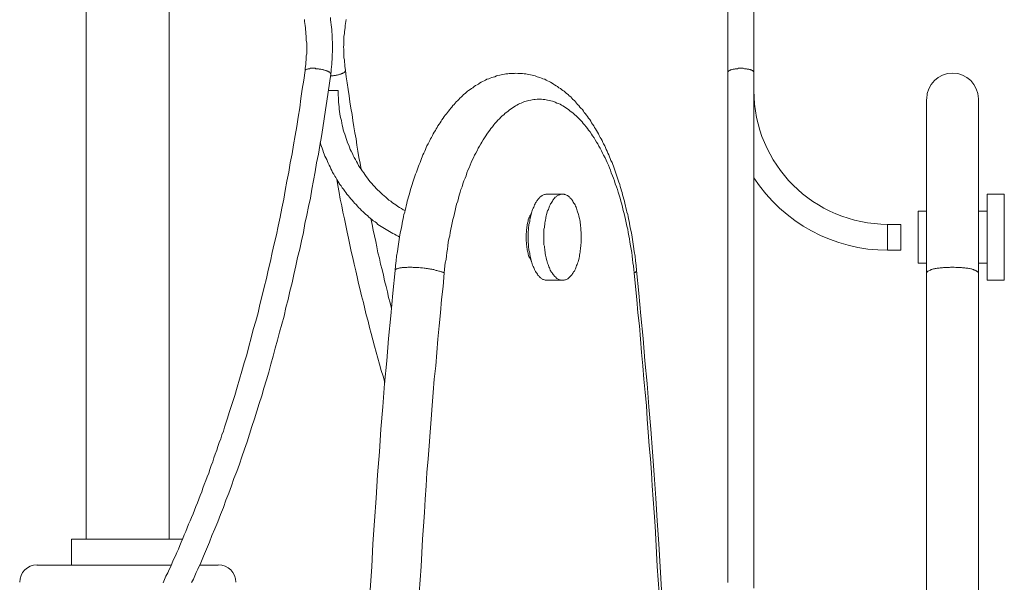
# Model space of a CAD drawing. Units: inches. Extents: x 112.9 to 153.6, y 124.8 to 156.9.
# Drawn here: x 149.1 to 153.6, y 146.6 to 149.2 of the extents above; entities that cross this region are included whole.
import ezdxf

# ---------------------------------------------------------------- set-up
doc = ezdxf.new("R2010")
doc.units = ezdxf.units.IN
doc.header["$MEASUREMENT"] = 0
doc.layers.add('Layer 1', color=7, linetype='Continuous')

# ---------------------------------------------------------------- blocks, each defined once
blk = doc.blocks.new('block 2')
at = {"layer": 'Layer 1', "color": 7, "lineweight": 18, "true_color": 0xffffff}
for points in [[(149.3836, 151.1758), (149.3836, 146.8058)], [(149.7619, 151.1758), (149.7619, 146.8058)], [(152.4269, 150.0275), (152.4269, 149.2625), (152.4269, 148.9358)], [(150.3819, 148.9442), (150.3819, 148.9542), (150.3836, 148.9625), (150.3853, 148.9725), (150.3853, 148.9825), (150.3869, 148.9925), (150.3869, 149.0025), (150.3869, 149.0108), (150.3886, 149.0208), (150.3886, 149.0308), (150.3886, 149.0408), (150.3886, 149.0508), (150.3886, 149.0608), (150.3886, 149.0708), (150.3869, 149.0808), (150.3869, 149.0908), (150.3869, 149.1008), (150.3853, 149.1108), (150.3853, 149.1208), (150.3836, 149.1308), (150.3836, 149.1392), (150.3819, 149.1492), (150.3803, 149.1592), (150.3786, 149.1675), (150.3786, 149.1775)], [(150.4986, 148.9275), (150.5003, 148.9392), (150.5003, 148.9492), (150.5019, 148.9608), (150.5036, 148.9725), (150.5036, 148.9842), (150.5053, 148.9942), (150.5053, 149.0058), (150.5053, 149.0175), (150.5069, 149.0292), (150.5069, 149.0408), (150.5069, 149.0508), (150.5069, 149.0625), (150.5069, 149.0742), (150.5053, 149.0858), (150.5053, 149.0975), (150.5053, 149.1092), (150.5036, 149.1192), (150.5036, 149.1308), (150.5019, 149.1425), (150.5003, 149.1525), (150.4986, 149.1642), (150.4969, 149.1758), (150.4969, 149.1858)], [(150.5686, 149.1775), (150.5669, 149.1675), (150.5653, 149.1592), (150.5636, 149.1492), (150.5636, 149.1392), (150.5619, 149.1308), (150.5603, 149.1208), (150.5603, 149.1108), (150.5586, 149.1008), (150.5586, 149.0908), (150.5586, 149.0808), (150.5586, 149.0708), (150.5586, 149.0608), (150.5569, 149.0508), (150.5586, 149.0408), (150.5586, 149.0308), (150.5586, 149.0208), (150.5586, 149.0108), (150.5586, 149.0025), (150.5603, 148.9925), (150.5603, 148.9825), (150.5619, 148.9725), (150.5619, 148.9625), (150.5636, 148.9542), (150.5653, 148.9442), (150.5686, 148.9158), (150.5736, 148.8875), (150.5769, 148.8575), (150.5819, 148.8292), (150.5853, 148.8008), (150.5903, 148.7725), (150.5953, 148.7442), (150.5986, 148.7158), (150.6036, 148.6875), (150.6086, 148.6592), (150.6136, 148.6325), (150.6169, 148.6042), (150.6219, 148.5758), (150.6269, 148.5475), (150.6319, 148.5208), (150.6369, 148.4925)], [(152.3086, 148.9358), (152.3086, 149.2625)], [(149.7336, 146.6075), (149.7403, 146.6225), (149.7469, 146.6375), (149.7553, 146.6525), (149.7619, 146.6675), (149.7686, 146.6825), (149.7753, 146.6992), (149.7819, 146.7142), (149.7903, 146.7308), (149.7969, 146.7458), (149.8036, 146.7608), (149.8103, 146.7775), (149.8169, 146.7925), (149.8236, 146.8092), (149.8303, 146.8258), (149.8369, 146.8408), (149.8436, 146.8575), (149.8503, 146.8742), (149.8569, 146.8908), (149.8636, 146.9058), (149.8703, 146.9225), (149.8769, 146.9392), (149.8836, 146.9558), (149.8903, 146.9725), (149.8969, 146.9892), (149.9036, 147.0058), (149.9103, 147.0225), (149.9153, 147.0392), (149.9219, 147.0558), (149.9286, 147.0742), (149.9353, 147.0908), (149.9419, 147.1075), (149.9469, 147.1242), (149.9536, 147.1425), (149.9603, 147.1592), (149.9653, 147.1775), (149.9719, 147.1942), (149.9786, 147.2125), (149.9836, 147.2292), (149.9903, 147.2475), (149.9969, 147.2642), (150.0019, 147.2825), (150.0086, 147.2992), (150.0136, 147.3175), (150.0253, 147.3542), (150.0369, 147.3892), (150.0486, 147.4258), (150.0603, 147.4625), (150.0719, 147.4992), (150.0819, 147.5358), (150.0936, 147.5725), (150.1036, 147.6108), (150.1153, 147.6475), (150.1253, 147.6858), (150.1353, 147.7242), (150.1453, 147.7625), (150.1569, 147.8008), (150.1669, 147.8392), (150.1753, 147.8775), (150.1853, 147.9175), (150.1953, 147.9558), (150.2053, 147.9958), (150.2136, 148.0342), (150.2236, 148.0742), (150.2319, 148.1142), (150.2403, 148.1542), (150.2503, 148.1942), (150.2586, 148.2342), (150.2669, 148.2758), (150.2753, 148.3158), (150.2836, 148.3575), (150.2903, 148.3975), (150.2986, 148.4392), (150.3069, 148.4808), (150.3136, 148.5225), (150.3219, 148.5642), (150.3286, 148.6058), (150.3353, 148.6475), (150.3436, 148.6892), (150.3503, 148.7308), (150.3569, 148.7742), (150.3619, 148.8158), (150.3686, 148.8592), (150.3753, 148.9008), (150.3819, 148.9442)], [(149.8636, 146.6092), (149.8719, 146.6242), (149.8786, 146.6392), (149.8853, 146.6542), (149.8919, 146.6692), (149.9053, 146.6992), (149.9186, 146.7292), (149.9319, 146.7608), (149.9453, 146.7925), (149.9569, 146.8225), (149.9703, 146.8542), (149.9836, 146.8858), (149.9953, 146.9192), (150.0086, 146.9508), (150.0203, 146.9842), (150.0336, 147.0158), (150.0453, 147.0492), (150.0569, 147.0825), (150.0703, 147.1158), (150.0819, 147.1492), (150.0936, 147.1825), (150.1053, 147.2175), (150.1169, 147.2508), (150.1286, 147.2858), (150.1386, 147.3208), (150.1503, 147.3558), (150.1619, 147.3908), (150.1719, 147.4258), (150.1836, 147.4608), (150.1936, 147.4958), (150.2053, 147.5325), (150.2153, 147.5675), (150.2253, 147.6042), (150.2353, 147.6408), (150.2453, 147.6775), (150.2553, 147.7142), (150.2653, 147.7508), (150.2753, 147.7875), (150.2853, 147.8242), (150.2936, 147.8625), (150.3036, 147.8992), (150.3119, 147.9375), (150.3219, 147.9758), (150.3303, 148.0142), (150.3386, 148.0525), (150.3469, 148.0908), (150.3569, 148.1292), (150.3653, 148.1675), (150.3736, 148.2058), (150.3803, 148.2458), (150.3886, 148.2842), (150.3969, 148.3242), (150.4053, 148.3625), (150.4119, 148.4025), (150.4203, 148.4425), (150.4269, 148.4825), (150.4336, 148.5225), (150.4419, 148.5625), (150.4486, 148.6025), (150.4553, 148.6425), (150.4619, 148.6825), (150.4686, 148.7242), (150.4736, 148.7642), (150.4803, 148.8042), (150.4869, 148.8458), (150.4919, 148.8858), (150.4986, 148.9275)], [(150.3819, 148.9442), (150.3819, 148.9458), (150.3819, 148.9475), (150.3836, 148.9475), (150.3853, 148.9492), (150.3869, 148.9492), (150.3886, 148.9508), (150.3903, 148.9508), (150.3919, 148.9508), (150.3953, 148.9525), (150.3969, 148.9525), (150.4003, 148.9525), (150.4019, 148.9525), (150.4053, 148.9542), (150.4086, 148.9542), (150.4119, 148.9542), (150.4153, 148.9542), (150.4186, 148.9542), (150.4219, 148.9542), (150.4269, 148.9542), (150.4303, 148.9525), (150.4336, 148.9525), (150.4386, 148.9525), (150.4419, 148.9525), (150.4453, 148.9508), (150.4486, 148.9508), (150.4536, 148.9508), (150.4569, 148.9492), (150.4603, 148.9492), (150.4636, 148.9475), (150.4669, 148.9475), (150.4703, 148.9458), (150.4736, 148.9442), (150.4769, 148.9442), (150.4803, 148.9425), (150.4819, 148.9408), (150.4853, 148.9408), (150.4869, 148.9392), (150.4886, 148.9375), (150.4919, 148.9375), (150.4936, 148.9358), (150.4936, 148.9342), (150.4953, 148.9342), (150.4969, 148.9325), (150.4969, 148.9308), (150.4986, 148.9292), (150.4986, 148.9275)], [(150.5653, 148.9442), (150.5653, 148.9425), (150.5636, 148.9408), (150.5636, 148.9392), (150.5619, 148.9375), (150.5603, 148.9375), (150.5603, 148.9358), (150.5586, 148.9342), (150.5553, 148.9342), (150.5536, 148.9325), (150.5519, 148.9308), (150.5486, 148.9308), (150.5469, 148.9292), (150.5436, 148.9275), (150.5403, 148.9275), (150.5369, 148.9258), (150.5336, 148.9242), (150.5303, 148.9242), (150.5269, 148.9225), (150.5236, 148.9225), (150.5203, 148.9208), (150.5153, 148.9208), (150.5119, 148.9208), (150.5086, 148.9192), (150.5053, 148.9192), (150.5003, 148.9192), (150.4969, 148.9192)], [(150.7919, 148.0325), (150.7819, 147.9292), (150.7719, 147.8258), (150.7619, 147.7225), (150.7536, 147.6192), (150.7436, 147.5158), (150.7353, 147.4108), (150.7269, 147.3075), (150.7203, 147.2042), (150.7119, 147.0992), (150.7053, 146.9942), (150.6969, 146.8908), (150.6903, 146.7858), (150.6853, 146.6808), (150.6786, 146.5758)], [(152.0053, 146.5758), (152.0003, 146.6808), (151.9936, 146.7858), (151.9869, 146.8908), (151.9803, 146.9942), (151.9719, 147.0992), (151.9653, 147.2042), (151.9569, 147.3075), (151.9486, 147.4108), (151.9403, 147.5158), (151.9303, 147.6192), (151.9219, 147.7225), (151.9119, 147.8258), (151.9019, 147.9292), (151.8919, 148.0325), (151.8903, 148.0542), (151.8869, 148.0758), (151.8853, 148.0975), (151.8819, 148.1192), (151.8786, 148.1408), (151.8753, 148.1625), (151.8719, 148.1842), (151.8686, 148.2042), (151.8636, 148.2258), (151.8603, 148.2458), (151.8586, 148.2575), (151.8553, 148.2675), (151.8536, 148.2775), (151.8519, 148.2875), (151.8486, 148.2975), (151.8469, 148.3075), (151.8436, 148.3175), (151.8419, 148.3275), (151.8386, 148.3375), (151.8369, 148.3475), (151.8336, 148.3575), (151.8319, 148.3675), (151.8286, 148.3775), (151.8269, 148.3875), (151.8236, 148.3958), (151.8203, 148.4058), (151.8169, 148.4158), (151.8153, 148.4242), (151.8119, 148.4342), (151.8086, 148.4442), (151.8053, 148.4525), (151.8019, 148.4625), (151.7986, 148.4708), (151.7969, 148.4808), (151.7936, 148.4892), (151.7903, 148.4992), (151.7869, 148.5075), (151.7836, 148.5158), (151.7803, 148.5242), (151.7753, 148.5342), (151.7719, 148.5425), (151.7686, 148.5508), (151.7653, 148.5592), (151.7619, 148.5675), (151.7586, 148.5758), (151.7536, 148.5842), (151.7503, 148.5925), (151.7469, 148.6008), (151.7419, 148.6092), (151.7386, 148.6158), (151.7353, 148.6242), (151.7303, 148.6325), (151.7269, 148.6392), (151.7219, 148.6475), (151.7186, 148.6558), (151.7136, 148.6625), (151.7103, 148.6708), (151.7053, 148.6775), (151.7003, 148.6842), (151.6969, 148.6925), (151.6919, 148.6992), (151.6869, 148.7058), (151.6836, 148.7125), (151.6786, 148.7208), (151.6736, 148.7275), (151.6686, 148.7342), (151.6636, 148.7408), (151.6586, 148.7475), (151.6536, 148.7525), (151.6503, 148.7592), (151.6453, 148.7658), (151.6386, 148.7725), (151.6336, 148.7775), (151.6286, 148.7842), (151.6236, 148.7892), (151.6186, 148.7958), (151.6136, 148.8008), (151.6086, 148.8075), (151.6019, 148.8125), (151.5969, 148.8175), (151.5919, 148.8242), (151.5853, 148.8292), (151.5803, 148.8342), (151.5736, 148.8392), (151.5686, 148.8442), (151.5619, 148.8492), (151.5569, 148.8525), (151.5503, 148.8575), (151.5453, 148.8625), (151.5386, 148.8658), (151.5319, 148.8708), (151.5253, 148.8742), (151.5186, 148.8792), (151.5136, 148.8825), (151.5069, 148.8858), (151.5003, 148.8908), (151.4936, 148.8942), (151.4869, 148.8975), (151.4803, 148.9008), (151.4736, 148.9042), (151.4653, 148.9058), (151.4586, 148.9092), (151.4519, 148.9125), (151.4453, 148.9142), (151.4386, 148.9158), (151.4303, 148.9192), (151.4236, 148.9208), (151.4169, 148.9225), (151.4086, 148.9242), (151.4019, 148.9258), (151.3936, 148.9275), (151.3869, 148.9292), (151.3803, 148.9292), (151.3719, 148.9308), (151.3653, 148.9308), (151.3569, 148.9308), (151.3503, 148.9308), (151.3419, 148.9325), (151.3353, 148.9308), (151.3269, 148.9308), (151.3203, 148.9308), (151.3119, 148.9308), (151.3053, 148.9292), (151.2969, 148.9292), (151.2903, 148.9275), (151.2819, 148.9258), (151.2753, 148.9242), (151.2686, 148.9225), (151.2603, 148.9208), (151.2536, 148.9192), (151.2469, 148.9158), (151.2386, 148.9142), (151.2319, 148.9125), (151.2253, 148.9092), (151.2186, 148.9058), (151.2103, 148.9042), (151.2036, 148.9008), (151.1969, 148.8975), (151.1903, 148.8942), (151.1836, 148.8908), (151.1769, 148.8858), (151.1719, 148.8825), (151.1653, 148.8792), (151.1586, 148.8758), (151.1519, 148.8708), (151.1453, 148.8658), (151.1403, 148.8625), (151.1336, 148.8575), (151.1269, 148.8525), (151.1219, 148.8492), (151.1153, 148.8442), (151.1103, 148.8392), (151.1036, 148.8342), (151.0986, 148.8292), (151.0936, 148.8242), (151.0869, 148.8175), (151.0819, 148.8125), (151.0769, 148.8075), (151.0703, 148.8008), (151.0653, 148.7958), (151.0603, 148.7892), (151.0553, 148.7842), (151.0503, 148.7775), (151.0453, 148.7725), (151.0403, 148.7658), (151.0353, 148.7592), (151.0303, 148.7525), (151.0253, 148.7458), (151.0203, 148.7408), (151.0153, 148.7342), (151.0103, 148.7275), (151.0053, 148.7192), (151.0019, 148.7125), (150.9969, 148.7058), (150.9919, 148.6992), (150.9869, 148.6925), (150.9836, 148.6842), (150.9786, 148.6775), (150.9753, 148.6708), (150.9703, 148.6625), (150.9653, 148.6558), (150.9619, 148.6475), (150.9569, 148.6392), (150.9536, 148.6325), (150.9503, 148.6242), (150.9453, 148.6158), (150.9419, 148.6092), (150.9369, 148.6008), (150.9336, 148.5925), (150.9303, 148.5842), (150.9269, 148.5758), (150.9219, 148.5675), (150.9186, 148.5592), (150.9153, 148.5508), (150.9119, 148.5425), (150.9086, 148.5342), (150.9053, 148.5242), (150.9019, 148.5158), (150.8986, 148.5075), (150.8953, 148.4992), (150.8919, 148.4892), (150.8886, 148.4808), (150.8853, 148.4708), (150.8819, 148.4625), (150.8786, 148.4525), (150.8753, 148.4442), (150.8719, 148.4342), (150.8686, 148.4242), (150.8669, 148.4158), (150.8636, 148.4058), (150.8603, 148.3958), (150.8586, 148.3875), (150.8553, 148.3775), (150.8519, 148.3675), (150.8503, 148.3575), (150.8469, 148.3475), (150.8453, 148.3375), (150.8419, 148.3275), (150.8403, 148.3175), (150.8369, 148.3075), (150.8353, 148.2975), (150.8319, 148.2875), (150.8303, 148.2775), (150.8286, 148.2675), (150.8253, 148.2575), (150.8236, 148.2458), (150.8203, 148.2258), (150.8153, 148.2042), (150.8119, 148.1842), (150.8086, 148.1625), (150.8053, 148.1408), (150.8019, 148.1192), (150.7986, 148.0975), (150.7969, 148.0758), (150.7936, 148.0542), (150.7919, 148.0325)], [(152.3086, 148.9358), (152.3086, 148.9375), (152.3103, 148.9392), (152.3103, 148.9408), (152.3119, 148.9408), (152.3136, 148.9425), (152.3153, 148.9442), (152.3169, 148.9442), (152.3186, 148.9458), (152.3203, 148.9475), (152.3236, 148.9475), (152.3269, 148.9492), (152.3286, 148.9492), (152.3319, 148.9508), (152.3353, 148.9508), (152.3386, 148.9508), (152.3419, 148.9525), (152.3453, 148.9525), (152.3486, 148.9525), (152.3519, 148.9525), (152.3569, 148.9542), (152.3603, 148.9542), (152.3636, 148.9542), (152.3686, 148.9542), (152.3719, 148.9542), (152.3753, 148.9542), (152.3786, 148.9542), (152.3836, 148.9525), (152.3869, 148.9525), (152.3903, 148.9525), (152.3936, 148.9525), (152.3969, 148.9508), (152.4003, 148.9508), (152.4036, 148.9508), (152.4069, 148.9492), (152.4103, 148.9492), (152.4119, 148.9475), (152.4153, 148.9475), (152.4169, 148.9458), (152.4186, 148.9442), (152.4203, 148.9442), (152.4219, 148.9425), (152.4236, 148.9408), (152.4253, 148.9408), (152.4253, 148.9392), (152.4269, 148.9375), (152.4269, 148.9358)], [(152.3086, 146.6092), (152.3086, 148.9358)], [(152.4269, 148.9358), (152.4269, 146.5825)], [(150.4869, 148.8525), (150.5319, 148.8525)], [(150.8369, 148.3058), (150.8286, 148.3092), (150.8203, 148.3142), (150.8119, 148.3192), (150.8036, 148.3242), (150.7953, 148.3308), (150.7869, 148.3358), (150.7803, 148.3408), (150.7719, 148.3475), (150.7636, 148.3525), (150.7569, 148.3592), (150.7486, 148.3658), (150.7419, 148.3725), (150.7336, 148.3792), (150.7269, 148.3858), (150.7203, 148.3925), (150.7119, 148.3992), (150.7053, 148.4058), (150.6986, 148.4142), (150.6919, 148.4208), (150.6853, 148.4292), (150.6786, 148.4358), (150.6719, 148.4442), (150.6653, 148.4525), (150.6603, 148.4608), (150.6536, 148.4692), (150.6486, 148.4775), (150.6419, 148.4858), (150.6369, 148.4942), (150.6303, 148.5025), (150.6253, 148.5108), (150.6203, 148.5208), (150.6153, 148.5292), (150.6103, 148.5375), (150.6053, 148.5475), (150.6003, 148.5558), (150.5969, 148.5658), (150.5919, 148.5758), (150.5869, 148.5842), (150.5836, 148.5942), (150.5803, 148.6042), (150.5753, 148.6142), (150.5719, 148.6242), (150.5686, 148.6342), (150.5653, 148.6442), (150.5619, 148.6542), (150.5586, 148.6642), (150.5553, 148.6742), (150.5536, 148.6842), (150.5503, 148.6942), (150.5486, 148.7042), (150.5469, 148.7158), (150.5436, 148.7258), (150.5419, 148.7358), (150.5403, 148.7458), (150.5386, 148.7575), (150.5369, 148.7675), (150.5369, 148.7792), (150.5353, 148.7892), (150.5336, 148.7992), (150.5336, 148.8108), (150.5336, 148.8208), (150.5319, 148.8308), (150.5319, 148.8425), (150.5319, 148.8525)], [(151.8919, 148.0325), (151.8919, 148.0308), (151.8919, 148.0292), (151.8903, 148.0275), (151.8903, 148.0258), (151.8886, 148.0258), (151.8869, 148.0242), (151.8853, 148.0225), (151.8836, 148.0208), (151.8819, 148.0208), (151.8803, 148.0358), (151.8786, 148.0525), (151.8753, 148.0675), (151.8736, 148.0825), (151.8719, 148.0992), (151.8703, 148.1142), (151.8669, 148.1292), (151.8653, 148.1442), (151.8619, 148.1608), (151.8603, 148.1758), (151.8569, 148.1908), (151.8536, 148.2058), (151.8519, 148.2208), (151.8486, 148.2342), (151.8453, 148.2492), (151.8419, 148.2642), (151.8386, 148.2775), (151.8353, 148.2925), (151.8319, 148.3058), (151.8286, 148.3208), (151.8253, 148.3342), (151.8203, 148.3475), (151.8169, 148.3625), (151.8136, 148.3758), (151.8086, 148.3892), (151.8053, 148.4008), (151.8003, 148.4142), (151.7953, 148.4275), (151.7919, 148.4408), (151.7869, 148.4525), (151.7819, 148.4642), (151.7769, 148.4775), (151.7736, 148.4892), (151.7686, 148.5008), (151.7636, 148.5125), (151.7586, 148.5242), (151.7536, 148.5358), (151.7486, 148.5458), (151.7419, 148.5575), (151.7369, 148.5675), (151.7319, 148.5775), (151.7269, 148.5892), (151.7203, 148.5992), (151.7153, 148.6092), (151.7103, 148.6175), (151.7036, 148.6275), (151.6986, 148.6375), (151.6919, 148.6458), (151.6869, 148.6542), (151.6803, 148.6642), (151.6736, 148.6725), (151.6686, 148.6792), (151.6619, 148.6875), (151.6553, 148.6958), (151.6486, 148.7025), (151.6436, 148.7108), (151.6369, 148.7175), (151.6303, 148.7242), (151.6236, 148.7308), (151.6169, 148.7375), (151.6103, 148.7425), (151.6036, 148.7492), (151.5969, 148.7542), (151.5903, 148.7592), (151.5836, 148.7642), (151.5769, 148.7692), (151.5703, 148.7742), (151.5636, 148.7792), (151.5569, 148.7825), (151.5503, 148.7858), (151.5436, 148.7908), (151.5369, 148.7942), (151.5286, 148.7958), (151.5219, 148.7992), (151.5153, 148.8025), (151.5086, 148.8042), (151.5019, 148.8058), (151.4936, 148.8075), (151.4869, 148.8092), (151.4803, 148.8108), (151.4736, 148.8125), (151.4669, 148.8125), (151.4586, 148.8142), (151.4519, 148.8142), (151.4453, 148.8142), (151.4386, 148.8142), (151.4303, 148.8125), (151.4236, 148.8125), (151.4169, 148.8108), (151.4103, 148.8092), (151.4019, 148.8075), (151.3953, 148.8058), (151.3886, 148.8042), (151.3819, 148.8025), (151.3753, 148.7992), (151.3669, 148.7958), (151.3603, 148.7942), (151.3536, 148.7908), (151.3469, 148.7858), (151.3403, 148.7825), (151.3336, 148.7792), (151.3269, 148.7742), (151.3203, 148.7692), (151.3136, 148.7642), (151.3069, 148.7592), (151.3003, 148.7542), (151.2936, 148.7492), (151.2869, 148.7425), (151.2803, 148.7375), (151.2736, 148.7308), (151.2669, 148.7242), (151.2603, 148.7175), (151.2536, 148.7108), (151.2469, 148.7025), (151.2419, 148.6958), (151.2353, 148.6875), (151.2286, 148.6792), (151.2236, 148.6725), (151.2169, 148.6642), (151.2103, 148.6542), (151.2053, 148.6458), (151.1986, 148.6375), (151.1936, 148.6275), (151.1869, 148.6175), (151.1819, 148.6092), (151.1769, 148.5992), (151.1703, 148.5892), (151.1653, 148.5775), (151.1603, 148.5675), (151.1536, 148.5575), (151.1486, 148.5458), (151.1436, 148.5358), (151.1386, 148.5242), (151.1336, 148.5125), (151.1286, 148.5008), (151.1236, 148.4892), (151.1186, 148.4775), (151.1153, 148.4642), (151.1103, 148.4525), (151.1053, 148.4408), (151.1003, 148.4275), (151.0969, 148.4142), (151.0919, 148.4008), (151.0886, 148.3892), (151.0836, 148.3758), (151.0803, 148.3625), (151.0769, 148.3475), (151.0719, 148.3342), (151.0686, 148.3208), (151.0653, 148.3058), (151.0619, 148.2925), (151.0586, 148.2775), (151.0553, 148.2642), (151.0519, 148.2492), (151.0486, 148.2342), (151.0453, 148.2208), (151.0419, 148.2058), (151.0403, 148.1908), (151.0369, 148.1758), (151.0336, 148.1608), (151.0319, 148.1442), (151.0303, 148.1292), (151.0269, 148.1142), (151.0253, 148.0992), (151.0236, 148.0825), (151.0203, 148.0675), (151.0186, 148.0525), (151.0169, 148.0358), (151.0153, 148.0208), (151.0136, 148.0208), (151.0103, 148.0225), (151.0086, 148.0242), (151.0053, 148.0258), (151.0019, 148.0258), (150.9986, 148.0275), (150.9936, 148.0292), (150.9903, 148.0292), (150.9869, 148.0308), (150.9819, 148.0325), (150.9786, 148.0325), (150.9736, 148.0342), (150.9686, 148.0358), (150.9636, 148.0358), (150.9586, 148.0375), (150.9536, 148.0375), (150.9486, 148.0392), (150.9436, 148.0392), (150.9386, 148.0408), (150.9336, 148.0408), (150.9286, 148.0425), (150.9236, 148.0425), (150.9169, 148.0442), (150.9119, 148.0442), (150.9069, 148.0442), (150.9003, 148.0458), (150.8953, 148.0458), (150.8903, 148.0458), (150.8853, 148.0458), (150.8803, 148.0458), (150.8736, 148.0458), (150.8686, 148.0475), (150.8636, 148.0475), (150.8586, 148.0475), (150.8536, 148.0475), (150.8503, 148.0475), (150.8453, 148.0458), (150.8403, 148.0458), (150.8369, 148.0458), (150.8319, 148.0458), (150.8286, 148.0458), (150.8236, 148.0458), (150.8203, 148.0442), (150.8169, 148.0442), (150.8136, 148.0442), (150.8103, 148.0425), (150.8086, 148.0425), (150.8053, 148.0408), (150.8036, 148.0408), (150.8003, 148.0392), (150.7986, 148.0392), (150.7969, 148.0375), (150.7953, 148.0375), (150.7936, 148.0358), (150.7919, 148.0342), (150.7919, 148.0325)], [(153.2136, 148.0208), (153.2153, 148.0208), (153.2153, 148.0225), (153.2153, 148.0242), (153.2169, 148.0258), (153.2186, 148.0275), (153.2203, 148.0292), (153.2219, 148.0292), (153.2253, 148.0308), (153.2269, 148.0325), (153.2303, 148.0342), (153.2319, 148.0342), (153.2353, 148.0358), (153.2386, 148.0358), (153.2419, 148.0375), (153.2453, 148.0392), (153.2503, 148.0392), (153.2536, 148.0408), (153.2586, 148.0408), (153.2619, 148.0425), (153.2669, 148.0425), (153.2719, 148.0425), (153.2769, 148.0442), (153.2819, 148.0442), (153.2869, 148.0442), (153.2919, 148.0458), (153.2969, 148.0458), (153.3019, 148.0458), (153.3069, 148.0458), (153.3136, 148.0458), (153.3186, 148.0458), (153.3236, 148.0475), (153.3303, 148.0475), (153.3353, 148.0475), (153.3403, 148.0475), (153.3469, 148.0458), (153.3519, 148.0458), (153.3569, 148.0458), (153.3619, 148.0458), (153.3686, 148.0458), (153.3736, 148.0458), (153.3786, 148.0442), (153.3836, 148.0442), (153.3886, 148.0442), (153.3936, 148.0425), (153.3969, 148.0425), (153.4019, 148.0425), (153.4069, 148.0408), (153.4103, 148.0408), (153.4153, 148.0392), (153.4186, 148.0392), (153.4219, 148.0375), (153.4253, 148.0358), (153.4286, 148.0358), (153.4319, 148.0342), (153.4353, 148.0342), (153.4386, 148.0325), (153.4403, 148.0308), (153.4419, 148.0292), (153.4436, 148.0292), (153.4453, 148.0275), (153.4469, 148.0258), (153.4486, 148.0258), (153.4486, 148.0242), (153.4503, 148.0225), (153.4503, 148.0208), (153.4503, 148.8142)], [(153.2136, 145.8208), (153.2136, 148.0208), (153.2136, 148.8142)], [(150.8119, 148.1842), (150.8053, 148.1892), (150.7969, 148.1925), (150.7886, 148.1975), (150.7819, 148.2008), (150.7736, 148.2058), (150.7653, 148.2092), (150.7586, 148.2142), (150.7503, 148.2192), (150.7436, 148.2242), (150.7353, 148.2275), (150.7286, 148.2325), (150.7203, 148.2375), (150.7136, 148.2425), (150.7069, 148.2492), (150.7003, 148.2542), (150.6919, 148.2592), (150.6853, 148.2642), (150.6786, 148.2708), (150.6719, 148.2758), (150.6653, 148.2825), (150.6586, 148.2875), (150.6519, 148.2942), (150.6453, 148.2992), (150.6386, 148.3058), (150.6319, 148.3125), (150.6253, 148.3192), (150.6203, 148.3258), (150.6136, 148.3325), (150.6069, 148.3392), (150.6019, 148.3458), (150.5953, 148.3525), (150.5903, 148.3592), (150.5836, 148.3658), (150.5786, 148.3725), (150.5719, 148.3808), (150.5669, 148.3875), (150.5619, 148.3942), (150.5569, 148.4025), (150.5503, 148.4092), (150.5453, 148.4175), (150.5403, 148.4242), (150.5353, 148.4325), (150.5303, 148.4392), (150.5253, 148.4475), (150.5219, 148.4558), (150.5169, 148.4625), (150.5119, 148.4708), (150.5069, 148.4792), (150.5036, 148.4875), (150.4986, 148.4958), (150.4953, 148.5042), (150.4903, 148.5125), (150.4869, 148.5208), (150.4836, 148.5292), (150.4803, 148.5375), (150.4753, 148.5458), (150.4719, 148.5542), (150.4686, 148.5625), (150.4653, 148.5708), (150.4619, 148.5808), (150.4586, 148.5892), (150.4553, 148.5975), (150.4536, 148.6058), (150.4503, 148.6158)], [(150.5253, 148.4492), (150.5303, 148.4192), (150.5369, 148.3875), (150.5419, 148.3575), (150.5486, 148.3275), (150.5536, 148.2975), (150.5603, 148.2675), (150.5669, 148.2375), (150.5736, 148.2075), (150.5786, 148.1792), (150.5853, 148.1492), (150.5919, 148.1192), (150.5986, 148.0892), (150.6053, 148.0608), (150.6119, 148.0308), (150.6186, 148.0025), (150.6253, 147.9725), (150.6319, 147.9442), (150.6386, 147.9158), (150.6469, 147.8858), (150.6536, 147.8575), (150.6603, 147.8292), (150.6686, 147.8008), (150.6753, 147.7725), (150.6819, 147.7442), (150.6903, 147.7158), (150.6969, 147.6875), (150.7053, 147.6592), (150.7136, 147.6325), (150.7203, 147.6042), (150.7286, 147.5758), (150.7369, 147.5492), (150.7453, 147.5208)], [(151.4836, 147.9875), (151.4803, 147.9875), (151.4786, 147.9875), (151.4753, 147.9875), (151.4719, 147.9892), (151.4686, 147.9908), (151.4653, 147.9908), (151.4619, 147.9925), (151.4603, 147.9958), (151.4569, 147.9975), (151.4536, 147.9992), (151.4503, 148.0025), (151.4486, 148.0058), (151.4453, 148.0075), (151.4419, 148.0108), (151.4403, 148.0158), (151.4369, 148.0192), (151.4353, 148.0225), (151.4319, 148.0275), (151.4303, 148.0308), (151.4269, 148.0358), (151.4253, 148.0408), (151.4236, 148.0458), (151.4203, 148.0508), (151.4186, 148.0558), (151.4169, 148.0625), (151.4153, 148.0675), (151.4136, 148.0725), (151.4119, 148.0792), (151.4103, 148.0858), (151.4086, 148.0908), (151.4069, 148.0975), (151.4053, 148.1042), (151.4053, 148.1108), (151.4036, 148.1175), (151.4019, 148.1242), (151.4019, 148.1308), (151.4003, 148.1375), (151.4003, 148.1442), (151.4003, 148.1525), (151.3986, 148.1592), (151.3986, 148.1658), (151.3986, 148.1725), (151.3986, 148.1808), (151.3986, 148.1875), (151.3986, 148.1942), (151.3986, 148.2008), (151.3986, 148.2092), (151.4003, 148.2158), (151.4003, 148.2225), (151.4003, 148.2292), (151.4019, 148.2358), (151.4019, 148.2425), (151.4036, 148.2492), (151.4053, 148.2558), (151.4053, 148.2625), (151.4069, 148.2692), (151.4086, 148.2758), (151.4103, 148.2825), (151.4119, 148.2875), (151.4136, 148.2942), (151.4153, 148.2992), (151.4169, 148.3058), (151.4186, 148.3108), (151.4203, 148.3158), (151.4236, 148.3208), (151.4253, 148.3258), (151.4269, 148.3308), (151.4303, 148.3358), (151.4319, 148.3408), (151.4353, 148.3442), (151.4369, 148.3492), (151.4403, 148.3525), (151.4419, 148.3558), (151.4453, 148.3592), (151.4486, 148.3625), (151.4503, 148.3658), (151.4536, 148.3675), (151.4569, 148.3708), (151.4603, 148.3725), (151.4619, 148.3742), (151.4653, 148.3758), (151.4686, 148.3775), (151.4719, 148.3792), (151.4753, 148.3792), (151.4786, 148.3808), (151.4803, 148.3808), (151.4836, 148.3808)], [(151.5553, 148.3808), (151.5586, 148.3808), (151.5619, 148.3808), (151.5636, 148.3792), (151.5669, 148.3792), (151.5703, 148.3775), (151.5736, 148.3758), (151.5769, 148.3742), (151.5786, 148.3725), (151.5819, 148.3708), (151.5853, 148.3675), (151.5886, 148.3658), (151.5903, 148.3625), (151.5936, 148.3592), (151.5969, 148.3558), (151.5986, 148.3525), (151.6019, 148.3475), (151.6036, 148.3442), (151.6069, 148.3392), (151.6086, 148.3358), (151.6119, 148.3308), (151.6136, 148.3258), (151.6169, 148.3208), (151.6186, 148.3158), (151.6203, 148.3108), (151.6219, 148.3042), (151.6236, 148.2992), (151.6253, 148.2925), (151.6269, 148.2875), (151.6286, 148.2808), (151.6303, 148.2742), (151.6319, 148.2692), (151.6336, 148.2625), (151.6353, 148.2558), (151.6353, 148.2492), (151.6369, 148.2425), (151.6369, 148.2342), (151.6386, 148.2275), (151.6386, 148.2208), (151.6386, 148.2142), (151.6403, 148.2075), (151.6403, 148.1992), (151.6403, 148.1925), (151.6403, 148.1858), (151.6403, 148.1792), (151.6403, 148.1708), (151.6403, 148.1642), (151.6403, 148.1575), (151.6386, 148.1492), (151.6386, 148.1425), (151.6369, 148.1358), (151.6369, 148.1292), (151.6353, 148.1225), (151.6353, 148.1158), (151.6336, 148.1092), (151.6319, 148.1025), (151.6319, 148.0958), (151.6303, 148.0892), (151.6286, 148.0825), (151.6269, 148.0775), (151.6253, 148.0708), (151.6236, 148.0658), (151.6219, 148.0592), (151.6186, 148.0542), (151.6169, 148.0492), (151.6153, 148.0442), (151.6136, 148.0392), (151.6103, 148.0342), (151.6086, 148.0292), (151.6053, 148.0258), (151.6036, 148.0208), (151.6003, 148.0175), (151.5986, 148.0142), (151.5953, 148.0108), (151.5919, 148.0075), (151.5903, 148.0042), (151.5869, 148.0008), (151.5836, 147.9992), (151.5803, 147.9958), (151.5786, 147.9942), (151.5753, 147.9925), (151.5719, 147.9908), (151.5686, 147.9892), (151.5653, 147.9892), (151.5619, 147.9875), (151.5603, 147.9875), (151.5569, 147.9875), (151.5536, 147.9875), (151.5503, 147.9875), (151.5469, 147.9875), (151.5436, 147.9892), (151.5403, 147.9892), (151.5386, 147.9908), (151.5353, 147.9925), (151.5319, 147.9942), (151.5286, 147.9958), (151.5253, 147.9992), (151.5236, 148.0008), (151.5203, 148.0042), (151.5169, 148.0075), (151.5153, 148.0108), (151.5119, 148.0142), (151.5086, 148.0175), (151.5069, 148.0208), (151.5036, 148.0258), (151.5019, 148.0292), (151.4986, 148.0342), (151.4969, 148.0392), (151.4953, 148.0442), (151.4919, 148.0492), (151.4903, 148.0542), (151.4886, 148.0592), (151.4869, 148.0658), (151.4853, 148.0708), (151.4836, 148.0775), (151.4819, 148.0825), (151.4803, 148.0892), (151.4786, 148.0958), (151.4769, 148.1025), (151.4753, 148.1092), (151.4753, 148.1158), (151.4736, 148.1225), (151.4736, 148.1292), (151.4719, 148.1358), (151.4719, 148.1425), (151.4703, 148.1492), (151.4703, 148.1575), (151.4703, 148.1642), (151.4703, 148.1708), (151.4703, 148.1792), (151.4703, 148.1858), (151.4703, 148.1925), (151.4703, 148.1992), (151.4703, 148.2075), (151.4703, 148.2142), (151.4703, 148.2208), (151.4719, 148.2275), (151.4719, 148.2342), (151.4736, 148.2425), (151.4736, 148.2492), (151.4753, 148.2558), (151.4769, 148.2625), (151.4786, 148.2692), (151.4786, 148.2742), (151.4803, 148.2808), (151.4819, 148.2875), (151.4836, 148.2925), (151.4853, 148.2992), (151.4869, 148.3042), (151.4903, 148.3108), (151.4919, 148.3158), (151.4936, 148.3208), (151.4953, 148.3258), (151.4986, 148.3308), (151.5003, 148.3358), (151.5036, 148.3392), (151.5053, 148.3442), (151.5086, 148.3475), (151.5103, 148.3525), (151.5136, 148.3558), (151.5153, 148.3592), (151.5186, 148.3625), (151.5219, 148.3658), (151.5253, 148.3675), (151.5269, 148.3708), (151.5303, 148.3725), (151.5336, 148.3742), (151.5369, 148.3758), (151.5403, 148.3775), (151.5419, 148.3792), (151.5453, 148.3792), (151.5486, 148.3808), (151.5519, 148.3808), (151.5553, 148.3808)], [(151.5553, 148.3808), (151.4836, 148.3808)], [(153.4903, 148.3808), (153.4903, 147.9875)], [(153.5686, 148.3808), (153.4903, 148.3808)], [(153.5686, 148.3808), (153.5686, 147.9875)], [(151.4136, 148.0708), (151.4119, 148.0758), (151.4103, 148.0792), (151.4086, 148.0825), (151.4053, 148.0875), (151.4036, 148.0908), (151.4019, 148.0958), (151.4003, 148.1008), (151.3986, 148.1058), (151.3986, 148.1108), (151.3969, 148.1158), (151.3953, 148.1208), (151.3936, 148.1258), (151.3936, 148.1308), (151.3919, 148.1375), (151.3919, 148.1425), (151.3903, 148.1492), (151.3903, 148.1542), (151.3903, 148.1592), (151.3886, 148.1658), (151.3886, 148.1725), (151.3886, 148.1775), (151.3886, 148.1842), (151.3886, 148.1892), (151.3886, 148.1958), (151.3886, 148.2008), (151.3903, 148.2075), (151.3903, 148.2125), (151.3903, 148.2192), (151.3919, 148.2242), (151.3919, 148.2308), (151.3936, 148.2358), (151.3936, 148.2408), (151.3953, 148.2475), (151.3969, 148.2525), (151.3986, 148.2575), (151.3986, 148.2625), (151.4003, 148.2675), (151.4019, 148.2708), (151.4036, 148.2758), (151.4053, 148.2808), (151.4086, 148.2842), (151.4103, 148.2892), (151.4119, 148.2925), (151.4136, 148.2958)], [(153.1753, 148.3025), (153.1753, 148.0658)], [(153.2136, 148.3025), (153.1753, 148.3025)], [(153.4903, 148.3025), (153.4503, 148.3025)], [(150.6803, 148.2692), (150.6869, 148.2425), (150.6919, 148.2158), (150.6969, 148.1908), (150.7036, 148.1642), (150.7086, 148.1392), (150.7136, 148.1125), (150.7203, 148.0875), (150.7253, 148.0608), (150.7319, 148.0358), (150.7386, 148.0108), (150.7436, 147.9842), (150.7503, 147.9592), (150.7569, 147.9342), (150.7619, 147.9092), (150.7686, 147.8842), (150.7753, 147.8592)], [(153.0369, 148.1242), (153.0369, 148.2425)], [(153.0969, 148.2425), (153.0369, 148.2425)], [(153.0969, 148.2425), (153.0969, 148.1242)], [(153.0969, 148.1242), (153.0369, 148.1242)], [(153.2136, 148.0658), (153.1753, 148.0658)], [(153.4903, 148.0658), (153.4503, 148.0658)], [(150.9019, 146.5608), (150.9053, 146.6208), (150.9103, 146.6825), (150.9136, 146.7442), (150.9169, 146.8058), (150.9203, 146.8658), (150.9253, 146.9275), (150.9286, 146.9892), (150.9336, 147.0492), (150.9369, 147.1108), (150.9419, 147.1725), (150.9469, 147.2325), (150.9519, 147.2942), (150.9553, 147.3542), (150.9603, 147.4158), (150.9653, 147.4758), (150.9703, 147.5358), (150.9769, 147.5975), (150.9819, 147.6575), (150.9869, 147.7192), (150.9919, 147.7792), (150.9986, 147.8392), (151.0036, 147.8992), (151.0103, 147.9592), (151.0153, 148.0208)], [(151.5553, 147.9875), (151.4836, 147.9875)], [(151.8819, 148.0208), (151.8869, 147.9592), (151.8936, 147.8992), (151.8986, 147.8392), (151.9053, 147.7792), (151.9103, 147.7192), (151.9153, 147.6575), (151.9203, 147.5975), (151.9253, 147.5358), (151.9319, 147.4758), (151.9369, 147.4158), (151.9403, 147.3542), (151.9453, 147.2942), (151.9503, 147.2325), (151.9553, 147.1725), (151.9603, 147.1108), (151.9636, 147.0492), (151.9686, 146.9892), (151.9719, 146.9275), (151.9769, 146.8658), (151.9803, 146.8058), (151.9836, 146.7442), (151.9869, 146.6825), (151.9903, 146.6208), (151.9953, 146.5608)], [(153.4503, 148.0208), (153.4503, 141.3392), (153.4503, 140.5458)], [(153.5686, 147.9875), (153.4903, 147.9875)], [(149.3169, 146.8058), (149.8219, 146.8058)], [(149.3169, 146.8058), (149.3169, 146.6875)], [(149.1586, 146.6875), (149.7703, 146.6875)], [(149.9003, 146.6875), (149.9853, 146.6875)]]:
    blk.add_lwpolyline(points, dxfattribs=at)
blk.add_open_spline([(153.4503, 148.815), (153.4503, 148.8799), (153.3977, 148.9325), (153.3328, 148.9325), (153.2679, 148.9325), (153.2153, 148.8799), (153.2153, 148.815)], degree=3, knots=[0, 0, 0, 0, 1, 1, 1, 2, 2, 2, 2], dxfattribs=at)
for points in [[(152.4269, 148.8533), (152.4269, 148.516), (152.7004, 148.2425), (153.0378, 148.2425)], [(152.4268, 148.4553), (152.5614, 148.2487), (152.7912, 148.1242), (153.0378, 148.1242)], [(149.1594, 146.6892), (149.1157, 146.6892), (149.0803, 146.6537), (149.0803, 146.61)], [(150.0653, 146.61), (150.0653, 146.6537), (150.0298, 146.6892), (149.9861, 146.6892)]]:
    blk.add_open_spline(points, degree=3, dxfattribs=at)

msp = doc.modelspace()

# ---------------------------------------------------------------- block references
at = {"layer": 'Layer 1'}
msp.add_blockref('block 2', (0, 0), dxfattribs=at)

doc.saveas('drawing.dxf')
